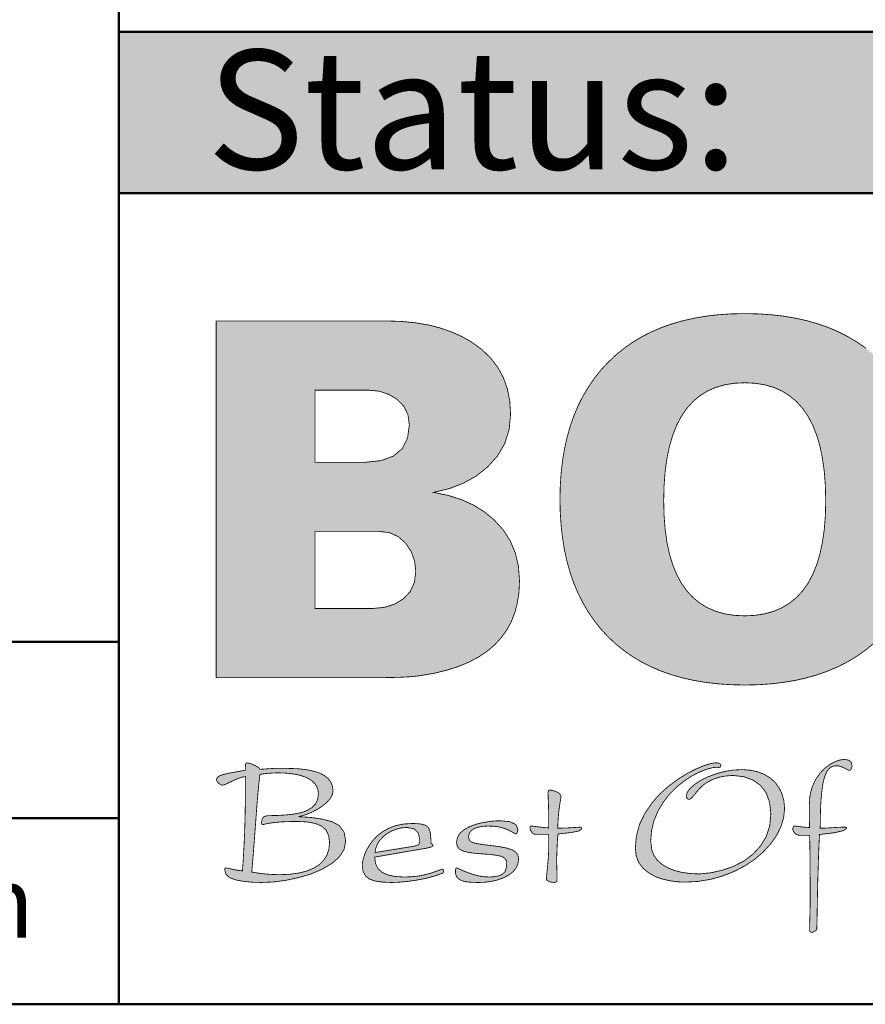
# Model space of a CAD drawing. Units: millimetres. Extents: x 0 to 2100, y -40 to 1485.
# Drawn here: x 745 to 789, y 768 to 819 of the extents above; entities that cross this region are included whole.
import ezdxf
from ezdxf.enums import TextEntityAlignment as Align

# ---------------------------------------------------------------- set-up
doc = ezdxf.new("R2010")
doc.units = ezdxf.units.MM
doc.layers.add('AM_0', color=7, linetype='Continuous', lineweight=50)
doc.layers.add('AM_BOR', color=7, linetype='Continuous', lineweight=50)
doc.styles.add('ISO Proportional', font='isocp')
doc.styles.get("Standard").update_dxf_attribs({"font": 'ISOCP.SHX'})

# ---------------------------------------------------------------- blocks, each defined once
blk = doc.blocks.new('DIN_A3_BOS')
at = {"layer": 'AM_BOR'}
blk.add_lwpolyline([(20, 10), (410, 10), (410, 287), (20, 287)], close=True, dxfattribs=at)
blk = doc.blocks.new('TITLE_BOS')
at = {"layer": 'AM_BOR'}
h = blk.add_hatch(color=256, dxfattribs=at)
h.paths.add_polyline_path([(-101.804, 12.641), (-101.854, 12.898), (-101.939, 13.136), (-102.057, 13.353), (-102.209, 13.55), (-102.395, 13.728), (-102.615, 13.886), (-102.821, 14.001), (-103.042, 14.099), (-103.278, 14.179), (-103.529, 14.241), (-103.796, 14.285), (-104.078, 14.312), (-104.375, 14.321), (-107.956, 14.321), (-107.956, 6.847), (-104.447, 6.847), (-104.14, 6.852), (-103.881, 6.866), (-103.671, 6.889), (-103.386, 6.939), (-103.121, 7.003), (-102.879, 7.081), (-102.657, 7.173), (-102.456, 7.28), (-102.276, 7.401), (-102.118, 7.536), (-101.981, 7.685), (-101.865, 7.848), (-101.769, 8.025), (-101.696, 8.217), (-101.643, 8.422), (-101.611, 8.642), (-101.6, 8.876), (-101.622, 9.175), (-101.685, 9.452), (-101.791, 9.707), (-101.938, 9.939), (-102.128, 10.149), (-102.332, 10.318), (-102.561, 10.461), (-102.815, 10.576), (-103.096, 10.666), (-103.402, 10.729), (-103.071, 10.808), (-102.773, 10.923), (-102.507, 11.072), (-102.273, 11.257), (-102.06, 11.493), (-101.908, 11.756), (-101.817, 12.047), (-101.787, 12.364)])
h.paths.add_polyline_path([(-103.937, 12.353), (-103.909, 12.147), (-103.946, 11.867), (-104.056, 11.648), (-104.24, 11.491), (-104.498, 11.395), (-104.83, 11.36), (-105.886, 11.36), (-105.886, 12.872), (-104.758, 12.872), (-104.54, 12.85), (-104.341, 12.784), (-104.162, 12.675), (-104.021, 12.529)], flags=16)
h.paths.add_polyline_path([(-104.322, 9.884), (-104.141, 9.801), (-103.986, 9.663), (-103.869, 9.487), (-103.798, 9.29), (-103.774, 9.073), (-103.803, 8.843), (-103.889, 8.652), (-104.033, 8.498), (-104.219, 8.386), (-104.433, 8.319), (-104.675, 8.296), (-105.886, 8.296), (-105.886, 9.911), (-104.53, 9.911)], flags=16)
h.paths.add_polyline_path([(-93.603, 12.948), (-93.728, 13.129), (-93.865, 13.3), (-94.013, 13.462), (-94.173, 13.612), (-94.342, 13.75), (-94.522, 13.876), (-94.712, 13.99), (-94.913, 14.092), (-95.123, 14.182), (-95.343, 14.26), (-95.574, 14.326), (-95.815, 14.38), (-96.066, 14.422), (-96.327, 14.452), (-96.599, 14.47), (-96.88, 14.476), (-97.16, 14.47), (-97.43, 14.452), (-97.691, 14.422), (-97.941, 14.379), (-98.181, 14.325), (-98.411, 14.259), (-98.631, 14.18), (-98.841, 14.09), (-99.042, 13.987), (-99.232, 13.873), (-99.412, 13.746), (-99.582, 13.607), (-99.742, 13.456), (-99.892, 13.295), (-100.029, 13.123), (-100.154, 12.941), (-100.268, 12.75), (-100.369, 12.549), (-100.459, 12.338), (-100.537, 12.117), (-100.602, 11.886), (-100.656, 11.645), (-100.698, 11.395), (-100.728, 11.134), (-100.746, 10.864), (-100.752, 10.584), (-100.746, 10.302), (-100.728, 10.031), (-100.698, 9.769), (-100.657, 9.518), (-100.603, 9.276), (-100.538, 9.045), (-100.461, 8.823), (-100.371, 8.612), (-100.27, 8.411), (-100.158, 8.22), (-100.033, 8.039), (-99.896, 7.867), (-99.748, 7.706), (-99.588, 7.556), (-99.418, 7.418), (-99.238, 7.292), (-99.048, 7.178), (-98.848, 7.076), (-98.638, 6.986), (-98.417, 6.908), (-98.186, 6.842), (-97.946, 6.788), (-97.695, 6.746), (-97.433, 6.716), (-97.162, 6.698), (-96.88, 6.692), (-96.6, 6.698), (-96.33, 6.716), (-96.07, 6.746), (-95.82, 6.788), (-95.58, 6.843), (-95.35, 6.909), (-95.13, 6.988), (-94.919, 7.078), (-94.719, 7.181), (-94.529, 7.295), (-94.349, 7.422), (-94.179, 7.561), (-94.018, 7.711), (-93.869, 7.873), (-93.732, 8.045), (-93.606, 8.226), (-93.493, 8.418), (-93.391, 8.619), (-93.302, 8.83), (-93.224, 9.051), (-93.158, 9.282), (-93.105, 9.523), (-93.063, 9.773), (-93.033, 10.034), (-93.015, 10.304), (-93.009, 10.584), (-93.015, 10.866), (-93.033, 11.137), (-93.062, 11.399), (-93.104, 11.65), (-93.158, 11.892), (-93.223, 12.123), (-93.3, 12.344), (-93.389, 12.556), (-93.49, 12.757)])
h.paths.add_polyline_path([(-98.095, 12.488), (-97.967, 12.631), (-97.823, 12.752), (-97.665, 12.851), (-97.491, 12.928), (-97.303, 12.983), (-97.099, 13.016), (-96.88, 13.027), (-96.662, 13.016), (-96.458, 12.983), (-96.269, 12.928), (-96.096, 12.851), (-95.937, 12.752), (-95.794, 12.631), (-95.666, 12.488), (-95.552, 12.323), (-95.454, 12.136), (-95.371, 11.927), (-95.303, 11.696), (-95.251, 11.443), (-95.213, 11.169), (-95.19, 10.872), (-95.183, 10.553), (-95.19, 10.242), (-95.213, 9.953), (-95.251, 9.685), (-95.303, 9.438), (-95.371, 9.213), (-95.454, 9.009), (-95.552, 8.827), (-95.666, 8.666), (-95.794, 8.527), (-95.937, 8.409), (-96.096, 8.313), (-96.269, 8.238), (-96.458, 8.184), (-96.662, 8.152), (-96.88, 8.141), (-97.099, 8.152), (-97.303, 8.184), (-97.491, 8.238), (-97.665, 8.313), (-97.823, 8.409), (-97.967, 8.527), (-98.095, 8.666), (-98.208, 8.827), (-98.306, 9.009), (-98.389, 9.213), (-98.457, 9.438), (-98.51, 9.685), (-98.548, 9.953), (-98.57, 10.242), (-98.578, 10.553), (-98.57, 10.872), (-98.548, 11.169), (-98.51, 11.443), (-98.457, 11.696), (-98.389, 11.927), (-98.306, 12.136), (-98.208, 12.323)], flags=16)
h.paths.add_polyline_path([(-86.362, 13.68), (-86.533, 13.838), (-86.726, 13.979), (-86.926, 14.096), (-87.143, 14.196), (-87.378, 14.282), (-87.629, 14.352), (-87.898, 14.406), (-88.183, 14.445), (-88.486, 14.468), (-88.806, 14.476), (-89.097, 14.47), (-89.374, 14.454), (-89.639, 14.427), (-89.891, 14.388), (-90.13, 14.339), (-90.357, 14.278), (-90.57, 14.207), (-90.771, 14.124), (-90.959, 14.031), (-91.179, 13.894), (-91.373, 13.741), (-91.54, 13.572), (-91.682, 13.387), (-91.798, 13.186), (-91.889, 12.968), (-91.953, 12.735), (-91.992, 12.485), (-92.005, 12.219), (-91.991, 11.935), (-91.949, 11.671), (-91.88, 11.428), (-91.782, 11.205), (-91.657, 11.003), (-91.504, 10.821), (-91.322, 10.659), (-91.113, 10.518), (-90.877, 10.398), (-90.641, 10.326), (-90.406, 10.255), (-90.171, 10.184), (-89.936, 10.113), (-89.7, 10.042), (-89.465, 9.972), (-89.23, 9.901), (-88.995, 9.831), (-88.759, 9.761), (-88.524, 9.691), (-88.289, 9.621), (-87.973, 9.434), (-87.783, 9.189), (-87.72, 8.886), (-87.762, 8.667), (-87.89, 8.477), (-88.103, 8.317), (-88.323, 8.219), (-88.558, 8.161), (-88.806, 8.141), (-89.154, 8.17), (-89.451, 8.256), (-89.697, 8.4), (-89.898, 8.621), (-90.019, 8.897), (-90.059, 9.228), (-92.129, 9.228), (-92.122, 9.003), (-92.102, 8.788), (-92.068, 8.583), (-92.02, 8.39), (-91.959, 8.206), (-91.884, 8.033), (-91.795, 7.871), (-91.693, 7.719), (-91.577, 7.577), (-91.447, 7.446), (-91.304, 7.326), (-91.147, 7.216), (-90.976, 7.116), (-90.792, 7.027), (-90.594, 6.949), (-90.383, 6.881), (-90.158, 6.823), (-89.919, 6.776), (-89.666, 6.739), (-89.4, 6.713), (-89.121, 6.697), (-88.827, 6.692), (-88.545, 6.698), (-88.272, 6.717), (-88.009, 6.748), (-87.757, 6.792), (-87.514, 6.848), (-87.281, 6.917), (-87.059, 6.999), (-86.846, 7.093), (-86.643, 7.199), (-86.413, 7.344), (-86.21, 7.503), (-86.033, 7.676), (-85.884, 7.864), (-85.763, 8.065), (-85.668, 8.28), (-85.6, 8.51), (-85.559, 8.753), (-85.546, 9.011), (-85.559, 9.293), (-85.598, 9.557), (-85.664, 9.803), (-85.756, 10.03), (-85.875, 10.238), (-86.02, 10.428), (-86.191, 10.598), (-86.388, 10.751), (-86.612, 10.884), (-86.705, 10.925), (-86.842, 10.975), (-87.025, 11.035), (-87.254, 11.104), (-87.527, 11.183), (-87.846, 11.27), (-88.211, 11.368), (-88.62, 11.474), (-88.959, 11.571), (-89.232, 11.667), (-89.438, 11.764), (-89.656, 11.925), (-89.788, 12.118), (-89.831, 12.344), (-89.798, 12.538), (-89.698, 12.707), (-89.531, 12.851), (-89.346, 12.949), (-89.149, 13.007), (-88.941, 13.027), (-88.615, 13.002), (-88.349, 12.927), (-88.141, 12.802), (-87.993, 12.627), (-87.904, 12.401), (-87.875, 12.126), (-85.805, 12.126), (-85.816, 12.397), (-85.85, 12.651), (-85.907, 12.889), (-85.987, 13.111), (-86.089, 13.317), (-86.214, 13.506)])
h = blk.add_hatch(color=256, dxfattribs=at)
h.paths.add_polyline_path([(-105.244, 3.422), (-105.276, 3.605), (-105.37, 3.741), (-105.528, 3.827), (-105.73, 3.881), (-105.96, 3.915), (-106.217, 3.931), (-106.217, 3.938), (-106.142, 3.954), (-106.051, 3.985), (-105.944, 4.031), (-105.833, 4.089), (-105.731, 4.155), (-105.639, 4.23), (-105.566, 4.31), (-105.523, 4.392), (-105.508, 4.475), (-105.522, 4.577), (-105.558, 4.665), (-105.617, 4.738), (-105.695, 4.798), (-105.788, 4.845), (-105.895, 4.881), (-106.01, 4.907), (-106.125, 4.925), (-106.241, 4.936), (-106.364, 4.942), (-106.504, 4.945), (-106.661, 4.946), (-106.749, 4.944), (-106.875, 4.936), (-107.039, 4.924), (-107.051, 4.946), (-107.087, 4.974), (-107.148, 5.007), (-107.214, 5.037), (-107.27, 5.055), (-107.315, 5.061), (-107.332, 5.052), (-107.343, 5.024), (-107.346, 4.976), (-107.346, 4.905), (-107.528, 4.874), (-107.678, 4.846), (-107.797, 4.82), (-107.882, 4.791), (-107.934, 4.754), (-107.951, 4.71), (-107.946, 4.685), (-107.93, 4.659), (-107.904, 4.632), (-107.874, 4.61), (-107.847, 4.596), (-107.824, 4.592), (-107.796, 4.597), (-107.753, 4.614), (-107.696, 4.641), (-107.634, 4.672), (-107.579, 4.698), (-107.532, 4.719), (-107.482, 4.738), (-107.42, 4.757), (-107.346, 4.775), (-107.346, 4.411), (-107.348, 4.14), (-107.353, 3.871), (-107.361, 3.601), (-107.373, 3.332), (-107.388, 3.062), (-107.407, 2.794), (-107.488, 2.806), (-107.565, 2.819), (-107.638, 2.835), (-107.698, 2.848), (-107.738, 2.856), (-107.759, 2.858), (-107.77, 2.854), (-107.776, 2.843), (-107.779, 2.824), (-107.753, 2.727), (-107.676, 2.655), (-107.548, 2.607), (-107.385, 2.577), (-107.206, 2.559), (-107.01, 2.553), (-106.76, 2.564), (-106.5, 2.598), (-106.229, 2.655), (-105.966, 2.733), (-105.733, 2.833), (-105.529, 2.954), (-105.371, 3.094), (-105.276, 3.25)])
h.paths.add_polyline_path([(-105.595, 3.25), (-105.636, 3.126), (-105.704, 3.017), (-105.799, 2.925), (-105.919, 2.85), (-106.064, 2.792), (-106.232, 2.75), (-106.42, 2.725), (-106.63, 2.717), (-106.831, 2.723), (-107.025, 2.741), (-107.212, 2.771), (-107.2, 2.906), (-107.186, 3.067), (-107.172, 3.253), (-107.156, 3.455), (-107.141, 3.662), (-107.125, 3.875), (-107.11, 4.081), (-107.095, 4.267), (-107.081, 4.433), (-107.067, 4.581), (-107.053, 4.71), (-107.039, 4.821), (-106.896, 4.838), (-106.773, 4.848), (-106.672, 4.851), (-106.565, 4.849), (-106.46, 4.842), (-106.358, 4.83), (-106.26, 4.813), (-106.168, 4.79), (-106.084, 4.76), (-106.008, 4.723), (-105.943, 4.678), (-105.889, 4.624), (-105.848, 4.562), (-105.823, 4.491), (-105.815, 4.411), (-105.83, 4.296), (-105.874, 4.201), (-105.948, 4.124), (-106.047, 4.064), (-106.168, 4.019), (-106.31, 3.989), (-106.475, 3.97), (-106.663, 3.958), (-106.875, 3.954), (-106.95, 3.937), (-106.994, 3.885), (-107.009, 3.797), (-107.008, 3.79), (-107.005, 3.783), (-107, 3.776), (-106.995, 3.771), (-106.99, 3.767), (-106.986, 3.766), (-106.974, 3.768), (-106.953, 3.772), (-106.922, 3.779), (-106.883, 3.787), (-106.84, 3.795), (-106.791, 3.802), (-106.734, 3.81), (-106.665, 3.817), (-106.582, 3.823), (-106.485, 3.828), (-106.371, 3.831), (-106.239, 3.832), (-106.038, 3.821), (-105.873, 3.788), (-105.745, 3.733), (-105.654, 3.651), (-105.599, 3.537), (-105.581, 3.392)], flags=16)
h.paths.add_polyline_path([(-103.467, 3.574), (-103.48, 3.64), (-103.501, 3.689), (-103.535, 3.728), (-103.581, 3.756), (-103.644, 3.775), (-103.729, 3.786), (-103.836, 3.79), (-104.027, 3.779), (-104.198, 3.744), (-104.348, 3.686), (-104.478, 3.611), (-104.587, 3.526), (-104.676, 3.431), (-104.748, 3.332), (-104.804, 3.235), (-104.845, 3.138), (-104.874, 3.05), (-104.89, 2.975), (-104.896, 2.913), (-104.879, 2.786), (-104.83, 2.691), (-104.747, 2.626), (-104.63, 2.585), (-104.475, 2.561), (-104.283, 2.553), (-104.122, 2.559), (-103.945, 2.575), (-103.752, 2.603), (-103.558, 2.641), (-103.378, 2.69), (-103.211, 2.748), (-103.201, 2.757), (-103.195, 2.772), (-103.193, 2.794), (-103.196, 2.816), (-103.204, 2.828), (-103.219, 2.833), (-103.238, 2.827), (-103.283, 2.811), (-103.354, 2.785), (-103.441, 2.754), (-103.537, 2.727), (-103.641, 2.702), (-103.755, 2.683), (-103.884, 2.672), (-104.026, 2.668), (-104.205, 2.679), (-104.355, 2.71), (-104.475, 2.763), (-104.564, 2.841), (-104.617, 2.949), (-104.635, 3.085), (-103.541, 3.274), (-103.47, 3.29), (-103.428, 3.308), (-103.414, 3.327), (-103.419, 3.345), (-103.431, 3.359), (-103.453, 3.369), (-103.458, 3.483)])
h.paths.add_polyline_path([(-103.69, 3.446), (-103.693, 3.401), (-103.702, 3.368), (-103.717, 3.346), (-103.746, 3.332), (-103.797, 3.317), (-103.87, 3.304), (-104.627, 3.181), (-104.612, 3.27), (-104.579, 3.356), (-104.528, 3.437), (-104.46, 3.512), (-104.379, 3.576), (-104.285, 3.63), (-104.182, 3.671), (-104.074, 3.697), (-103.962, 3.707), (-103.811, 3.678), (-103.72, 3.591)], flags=16)
h.paths.add_polyline_path([(-102.554, 3.381), (-102.617, 3.407), (-102.655, 3.447), (-102.668, 3.503), (-102.655, 3.578), (-102.616, 3.637), (-102.551, 3.681), (-102.467, 3.712), (-102.371, 3.73), (-102.262, 3.736), (-102.15, 3.732), (-102.051, 3.721), (-101.966, 3.701), (-101.892, 3.676), (-101.825, 3.649), (-101.768, 3.619), (-101.722, 3.593), (-101.693, 3.577), (-101.681, 3.571), (-101.667, 3.575), (-101.656, 3.586), (-101.646, 3.603), (-101.639, 3.625), (-101.635, 3.646), (-101.634, 3.668), (-101.675, 3.767), (-101.801, 3.827), (-102.009, 3.847), (-102.122, 3.843), (-102.246, 3.829), (-102.381, 3.806), (-102.517, 3.773), (-102.642, 3.725), (-102.756, 3.664), (-102.847, 3.588), (-102.902, 3.497), (-102.92, 3.392), (-102.905, 3.312), (-102.86, 3.253), (-102.785, 3.213), (-102.681, 3.186), (-102.548, 3.166), (-102.386, 3.153), (-102.225, 3.141), (-102.095, 3.125), (-101.995, 3.105), (-101.924, 3.074), (-101.882, 3.026), (-101.868, 2.959), (-101.878, 2.851), (-101.91, 2.772), (-101.964, 2.722), (-102.035, 2.692), (-102.12, 2.674), (-102.22, 2.668), (-102.327, 2.673), (-102.43, 2.687), (-102.529, 2.709), (-102.623, 2.739), (-102.711, 2.77), (-102.794, 2.805), (-102.861, 2.835), (-102.903, 2.853), (-102.92, 2.859), (-102.933, 2.85), (-102.94, 2.823), (-102.943, 2.778), (-102.936, 2.719), (-102.916, 2.671), (-102.882, 2.632), (-102.836, 2.603), (-102.781, 2.582), (-102.716, 2.568), (-102.639, 2.56), (-102.551, 2.555), (-102.45, 2.553), (-102.318, 2.559), (-102.187, 2.577), (-102.058, 2.607), (-101.937, 2.65), (-101.832, 2.705), (-101.742, 2.773), (-101.673, 2.853), (-101.632, 2.944), (-101.619, 3.047), (-101.634, 3.129), (-101.68, 3.192), (-101.756, 3.238), (-101.863, 3.273), (-102, 3.301), (-102.166, 3.324), (-102.331, 3.343), (-102.46, 3.362)])
h.paths.add_polyline_path([(-100.517, 3.6), (-100.352, 3.634), (-100.297, 3.675), (-100.301, 3.696), (-100.311, 3.709), (-100.328, 3.713), (-100.347, 3.712), (-100.392, 3.709), (-100.465, 3.704), (-100.559, 3.698), (-100.671, 3.694), (-100.8, 3.69), (-100.794, 3.816), (-100.787, 3.927), (-100.778, 4.024), (-100.768, 4.108), (-100.757, 4.182), (-100.747, 4.246), (-100.738, 4.296), (-100.732, 4.331), (-100.731, 4.349), (-100.74, 4.388), (-100.769, 4.421), (-100.817, 4.45), (-100.873, 4.472), (-100.921, 4.486), (-100.964, 4.49), (-100.985, 4.484), (-100.998, 4.465), (-101.002, 4.433), (-101.001, 4.398), (-100.999, 4.327), (-100.995, 4.222), (-100.991, 4.099), (-100.988, 3.977), (-100.987, 3.855), (-100.987, 3.697), (-101.07, 3.704), (-101.15, 3.712), (-101.226, 3.721), (-101.29, 3.729), (-101.333, 3.734), (-101.355, 3.736), (-101.37, 3.733), (-101.379, 3.723), (-101.381, 3.706), (-101.378, 3.68), (-101.368, 3.65), (-101.351, 3.616), (-101.329, 3.587), (-101.305, 3.57), (-101.278, 3.564), (-100.987, 3.564), (-100.987, 3.337), (-100.99, 3.203), (-100.998, 3.054), (-101.012, 2.891), (-101.026, 2.749), (-101.034, 2.662), (-101.037, 2.63), (-101.031, 2.61), (-101.013, 2.592), (-100.984, 2.575), (-100.949, 2.563), (-100.913, 2.556), (-100.876, 2.553), (-100.842, 2.558), (-100.821, 2.574), (-100.814, 2.599), (-100.815, 2.755), (-100.818, 2.892), (-100.823, 3.009), (-100.821, 3.056), (-100.819, 3.117), (-100.816, 3.194), (-100.813, 3.273), (-100.81, 3.343), (-100.807, 3.406), (-100.803, 3.463), (-100.798, 3.518), (-100.792, 3.571)])
h = blk.add_hatch(color=256, dxfattribs=at)
h.paths.add_polyline_path([(-96.096, 4.402), (-96.155, 4.53), (-96.235, 4.643), (-96.337, 4.737), (-96.46, 4.814), (-96.601, 4.871), (-96.76, 4.906), (-96.937, 4.919), (-97.121, 4.909), (-97.304, 4.879), (-97.487, 4.829), (-97.658, 4.764), (-97.806, 4.69), (-97.932, 4.607), (-98.028, 4.522), (-98.086, 4.441), (-98.105, 4.364), (-98.103, 4.345), (-98.097, 4.329), (-98.086, 4.315), (-98.073, 4.304), (-98.059, 4.297), (-98.043, 4.294), (-98.016, 4.305), (-97.981, 4.337), (-97.936, 4.391), (-97.886, 4.453), (-97.835, 4.511), (-97.782, 4.566), (-97.72, 4.618), (-97.639, 4.668), (-97.539, 4.717), (-97.42, 4.758), (-97.285, 4.784), (-97.132, 4.797), (-96.905, 4.771), (-96.712, 4.702), (-96.552, 4.59), (-96.432, 4.434), (-96.359, 4.234), (-96.332, 3.989), (-96.356, 3.738), (-96.43, 3.513), (-96.553, 3.314), (-96.714, 3.142), (-96.903, 3), (-97.121, 2.889), (-97.356, 2.808), (-97.596, 2.755), (-97.84, 2.732), (-98.025, 2.741), (-98.196, 2.765), (-98.354, 2.805), (-98.495, 2.861), (-98.614, 2.933), (-98.711, 3.02), (-98.783, 3.121), (-98.827, 3.235), (-98.843, 3.361), (-98.844, 3.38), (-98.847, 3.398), (-98.851, 3.414), (-98.833, 3.638), (-98.781, 3.85), (-98.697, 4.05), (-98.587, 4.235), (-98.46, 4.4), (-98.315, 4.546), (-98.16, 4.672), (-98.003, 4.777), (-97.845, 4.86), (-97.693, 4.921), (-97.558, 4.958), (-97.434, 4.971), (-97.424, 4.961), (-97.398, 4.97), (-97.382, 4.986), (-97.377, 5.007), (-97.389, 5.037), (-97.423, 5.055), (-97.48, 5.061), (-97.587, 5.047), (-97.726, 5.005), (-97.897, 4.934), (-98.086, 4.838), (-98.277, 4.718), (-98.472, 4.575), (-98.658, 4.409), (-98.824, 4.219), (-98.969, 4.007), (-99.082, 3.777), (-99.15, 3.532), (-99.173, 3.273), (-99.155, 3.112), (-99.102, 2.973), (-99.014, 2.855), (-98.9, 2.759), (-98.768, 2.683), (-98.618, 2.628), (-98.458, 2.591), (-98.296, 2.568), (-98.131, 2.561), (-97.86, 2.575), (-97.596, 2.619), (-97.338, 2.691), (-97.094, 2.788), (-96.869, 2.906), (-96.664, 3.044), (-96.484, 3.2), (-96.332, 3.367), (-96.208, 3.546), (-96.117, 3.731), (-96.063, 3.918), (-96.045, 4.104), (-96.059, 4.26)])
h.paths.add_polyline_path([(-95.289, 4.153), (-95.277, 4.337), (-95.261, 4.493), (-95.241, 4.626), (-95.216, 4.734), (-95.187, 4.821), (-95.153, 4.89), (-95.114, 4.939), (-95.069, 4.973), (-95.018, 4.993), (-94.961, 4.999), (-94.924, 4.998), (-94.891, 4.992), (-94.862, 4.983), (-94.833, 4.97), (-94.799, 4.955), (-94.762, 4.936), (-94.728, 4.918), (-94.703, 4.908), (-94.685, 4.904), (-94.671, 4.908), (-94.659, 4.918), (-94.648, 4.936), (-94.639, 4.958), (-94.634, 4.984), (-94.632, 5.014), (-94.651, 5.08), (-94.708, 5.12), (-94.804, 5.133), (-94.887, 5.121), (-94.983, 5.087), (-95.092, 5.029), (-95.203, 4.947), (-95.305, 4.839), (-95.397, 4.707), (-95.469, 4.55), (-95.513, 4.371), (-95.527, 4.169), (-95.527, 3.965), (-95.524, 3.81), (-95.52, 3.706), (-95.581, 3.708), (-95.644, 3.713), (-95.711, 3.721), (-95.77, 3.729), (-95.811, 3.734), (-95.834, 3.736), (-95.855, 3.729), (-95.868, 3.709), (-95.873, 3.675), (-95.867, 3.644), (-95.852, 3.614), (-95.827, 3.585), (-95.796, 3.561), (-95.764, 3.547), (-95.73, 3.542), (-95.52, 3.542), (-95.516, 3.385), (-95.513, 3.157), (-95.511, 2.859), (-95.509, 2.491), (-95.509, 2.052), (-95.51, 2.027), (-95.511, 1.957), (-95.514, 1.844), (-95.517, 1.722), (-95.519, 1.628), (-95.52, 1.562), (-95.515, 1.532), (-95.501, 1.514), (-95.478, 1.507), (-95.459, 1.51), (-95.436, 1.519), (-95.411, 1.533), (-95.388, 1.548), (-95.374, 1.562), (-95.37, 1.573), (-95.368, 1.626), (-95.365, 1.736), (-95.362, 1.904), (-95.359, 2.09), (-95.356, 2.255), (-95.353, 2.397), (-95.35, 2.543), (-95.345, 2.717), (-95.339, 2.918), (-95.332, 3.133), (-95.323, 3.346), (-95.313, 3.558), (-94.996, 3.597), (-94.806, 3.641), (-94.743, 3.69), (-94.746, 3.703), (-94.753, 3.711), (-94.766, 3.714), (-94.839, 3.712), (-94.929, 3.709), (-95.035, 3.702), (-95.14, 3.695), (-95.228, 3.691), (-95.298, 3.69), (-95.295, 3.937)])
for p, q in [((-110, 45), (-110, 0)), ((0, 17), (-110, 17))]:
    blk.add_line(p, q, dxfattribs=at)
blk.add_lwpolyline([(-180, 0), (0, 0), (0, 44.76)], dxfattribs=at)
at = {"layer": 'AM_BOR', "const_width": 0.0169}
blk.add_lwpolyline([(-94.179, 7.561), (-94.349, 7.422), (-94.529, 7.295), (-94.719, 7.181), (-94.919, 7.078), (-95.13, 6.988), (-95.35, 6.909), (-95.58, 6.843), (-95.82, 6.788), (-96.07, 6.746), (-96.33, 6.716), (-96.6, 6.698), (-96.88, 6.692), (-97.162, 6.698), (-97.433, 6.716), (-97.695, 6.746), (-97.946, 6.788), (-98.186, 6.842), (-98.417, 6.908), (-98.638, 6.986), (-98.848, 7.076), (-99.048, 7.178), (-99.238, 7.292), (-99.418, 7.418), (-99.588, 7.556), (-99.748, 7.706), (-99.896, 7.867), (-100.033, 8.039), (-100.158, 8.22), (-100.27, 8.411), (-100.371, 8.612), (-100.461, 8.823), (-100.538, 9.045), (-100.603, 9.276), (-100.657, 9.518), (-100.698, 9.769), (-100.728, 10.031), (-100.746, 10.302), (-100.752, 10.584), (-100.752, 10.584), (-100.746, 10.864), (-100.728, 11.134), (-100.698, 11.395), (-100.656, 11.645), (-100.602, 11.886), (-100.537, 12.117), (-100.459, 12.338), (-100.369, 12.549), (-100.268, 12.75), (-100.154, 12.941), (-100.029, 13.123), (-99.892, 13.295), (-99.742, 13.456), (-99.582, 13.607), (-99.412, 13.746), (-99.232, 13.873), (-99.042, 13.987), (-98.841, 14.09), (-98.631, 14.18), (-98.411, 14.259), (-98.181, 14.325), (-97.941, 14.379), (-97.691, 14.422), (-97.43, 14.452), (-97.16, 14.47), (-96.88, 14.476), (-96.599, 14.47), (-96.327, 14.452), (-96.066, 14.422), (-95.815, 14.38), (-95.574, 14.326), (-95.343, 14.26), (-95.123, 14.182), (-94.913, 14.092), (-94.712, 13.99), (-94.522, 13.876), (-94.342, 13.75)], dxfattribs=at)
for points in [[(-104.447, 6.847), (-107.956, 6.847), (-107.956, 14.321), (-104.375, 14.321), (-104.078, 14.312), (-103.796, 14.285), (-103.529, 14.241), (-103.278, 14.179), (-103.042, 14.099), (-102.821, 14.001), (-102.615, 13.886), (-102.615, 13.886), (-102.395, 13.728), (-102.209, 13.55), (-102.057, 13.353), (-101.939, 13.136), (-101.854, 12.898), (-101.804, 12.641), (-101.787, 12.364), (-101.817, 12.047), (-101.908, 11.756), (-102.06, 11.493), (-102.273, 11.257), (-102.507, 11.072), (-102.773, 10.923), (-103.071, 10.808), (-103.402, 10.729), (-103.096, 10.666), (-102.815, 10.576), (-102.561, 10.461), (-102.332, 10.318), (-102.128, 10.149), (-101.938, 9.939), (-101.791, 9.707), (-101.685, 9.452), (-101.622, 9.175), (-101.6, 8.876), (-101.611, 8.642), (-101.643, 8.422), (-101.696, 8.217), (-101.769, 8.025), (-101.865, 7.848), (-101.981, 7.685), (-102.118, 7.536), (-102.276, 7.401), (-102.456, 7.28), (-102.657, 7.173), (-102.879, 7.081), (-103.121, 7.003), (-103.386, 6.939), (-103.671, 6.889), (-103.881, 6.866), (-104.14, 6.852)], [(-95.183, 10.553), (-95.19, 10.872), (-95.213, 11.169), (-95.251, 11.443), (-95.303, 11.696), (-95.371, 11.927), (-95.454, 12.136), (-95.552, 12.323), (-95.666, 12.488), (-95.794, 12.631), (-95.937, 12.752), (-96.096, 12.851), (-96.269, 12.928), (-96.458, 12.983), (-96.662, 13.016), (-96.88, 13.027), (-97.099, 13.016), (-97.303, 12.983), (-97.491, 12.928), (-97.665, 12.851), (-97.823, 12.752), (-97.967, 12.631), (-98.095, 12.488), (-98.208, 12.323), (-98.306, 12.136), (-98.389, 11.927), (-98.457, 11.696), (-98.51, 11.443), (-98.548, 11.169), (-98.57, 10.872), (-98.578, 10.553), (-98.57, 10.242), (-98.548, 9.953), (-98.51, 9.685), (-98.457, 9.438), (-98.389, 9.213), (-98.306, 9.009), (-98.208, 8.827), (-98.095, 8.666), (-97.967, 8.527), (-97.823, 8.409), (-97.665, 8.313), (-97.491, 8.238), (-97.303, 8.184), (-97.099, 8.152), (-96.88, 8.141), (-96.662, 8.152), (-96.458, 8.184), (-96.269, 8.238), (-96.096, 8.313), (-95.937, 8.409), (-95.794, 8.527), (-95.666, 8.666), (-95.552, 8.827), (-95.454, 9.009), (-95.371, 9.213), (-95.303, 9.438), (-95.251, 9.685), (-95.213, 9.953), (-95.19, 10.242)], [(-105.886, 12.872), (-105.886, 11.36), (-104.83, 11.36), (-104.498, 11.395), (-104.24, 11.491), (-104.056, 11.648), (-103.946, 11.867), (-103.909, 12.147), (-103.937, 12.353), (-104.021, 12.529), (-104.162, 12.675), (-104.341, 12.784), (-104.54, 12.85), (-104.758, 12.872)], [(-105.886, 8.296), (-104.675, 8.296), (-104.433, 8.319), (-104.219, 8.386), (-104.033, 8.498), (-103.889, 8.652), (-103.803, 8.843), (-103.774, 9.073), (-103.798, 9.29), (-103.869, 9.487), (-103.986, 9.663), (-104.141, 9.801), (-104.322, 9.884), (-104.53, 9.911), (-105.886, 9.911)], [(-107.346, 4.775), (-107.42, 4.757), (-107.482, 4.738), (-107.532, 4.719), (-107.579, 4.698), (-107.634, 4.672), (-107.696, 4.641), (-107.753, 4.614), (-107.796, 4.597), (-107.824, 4.592), (-107.847, 4.596), (-107.874, 4.61), (-107.904, 4.632), (-107.93, 4.659), (-107.946, 4.685), (-107.951, 4.71), (-107.934, 4.754), (-107.882, 4.791), (-107.797, 4.82), (-107.678, 4.846), (-107.528, 4.874), (-107.346, 4.905), (-107.346, 4.976), (-107.343, 5.024), (-107.332, 5.052), (-107.315, 5.061), (-107.27, 5.055), (-107.214, 5.037), (-107.148, 5.007), (-107.087, 4.974), (-107.051, 4.946), (-107.039, 4.924), (-106.875, 4.936), (-106.749, 4.944), (-106.661, 4.946), (-106.504, 4.945), (-106.364, 4.942), (-106.241, 4.936), (-106.125, 4.925), (-106.01, 4.907), (-105.895, 4.881), (-105.788, 4.845), (-105.695, 4.798), (-105.617, 4.738), (-105.558, 4.665), (-105.522, 4.577), (-105.508, 4.475), (-105.523, 4.392), (-105.566, 4.31), (-105.639, 4.23), (-105.731, 4.155), (-105.833, 4.089), (-105.944, 4.031), (-106.051, 3.985), (-106.142, 3.954), (-106.217, 3.938), (-106.217, 3.931), (-105.96, 3.915), (-105.73, 3.881), (-105.528, 3.827), (-105.37, 3.741), (-105.276, 3.605), (-105.244, 3.422), (-105.276, 3.25), (-105.371, 3.094), (-105.529, 2.954), (-105.733, 2.833), (-105.966, 2.733), (-106.229, 2.655), (-106.5, 2.598), (-106.76, 2.564), (-107.01, 2.553), (-107.206, 2.559), (-107.385, 2.577), (-107.548, 2.607), (-107.676, 2.655), (-107.753, 2.727), (-107.779, 2.824), (-107.776, 2.843), (-107.77, 2.854), (-107.759, 2.858), (-107.738, 2.856), (-107.698, 2.848), (-107.638, 2.835), (-107.565, 2.819), (-107.488, 2.806), (-107.407, 2.794), (-107.388, 3.062), (-107.373, 3.332), (-107.361, 3.601), (-107.353, 3.871), (-107.348, 4.14), (-107.346, 4.411)], [(-97.132, 4.797), (-97.285, 4.784), (-97.42, 4.758), (-97.539, 4.717), (-97.639, 4.668), (-97.72, 4.618), (-97.782, 4.566), (-97.835, 4.511), (-97.886, 4.453), (-97.936, 4.391), (-97.981, 4.337), (-98.016, 4.305), (-98.043, 4.294), (-98.059, 4.297), (-98.073, 4.304), (-98.086, 4.315), (-98.097, 4.329), (-98.103, 4.345), (-98.105, 4.364), (-98.086, 4.441), (-98.028, 4.522), (-97.932, 4.607), (-97.806, 4.69), (-97.658, 4.764), (-97.487, 4.829), (-97.304, 4.879), (-97.121, 4.909), (-96.937, 4.919), (-96.76, 4.906), (-96.601, 4.871), (-96.46, 4.814), (-96.337, 4.737), (-96.235, 4.643), (-96.155, 4.53), (-96.096, 4.402), (-96.059, 4.26), (-96.045, 4.104), (-96.063, 3.918), (-96.117, 3.731), (-96.208, 3.546), (-96.332, 3.367), (-96.484, 3.2), (-96.664, 3.044), (-96.869, 2.906), (-97.094, 2.788), (-97.338, 2.691), (-97.596, 2.619), (-97.86, 2.575), (-98.131, 2.561), (-98.296, 2.568), (-98.458, 2.591), (-98.618, 2.628), (-98.768, 2.683), (-98.9, 2.759), (-99.014, 2.855), (-99.102, 2.973), (-99.155, 3.112), (-99.173, 3.273), (-99.15, 3.532), (-99.082, 3.777), (-98.969, 4.007), (-98.824, 4.219), (-98.658, 4.409), (-98.472, 4.575), (-98.277, 4.718), (-98.086, 4.838), (-97.897, 4.934), (-97.726, 5.005), (-97.587, 5.047), (-97.48, 5.061), (-97.423, 5.055), (-97.389, 5.037), (-97.377, 5.007), (-97.382, 4.986), (-97.398, 4.97), (-97.424, 4.961), (-97.429, 4.966), (-97.434, 4.969), (-97.438, 4.97), (-97.558, 4.958), (-97.693, 4.921), (-97.845, 4.86), (-98.003, 4.777), (-98.16, 4.672), (-98.315, 4.546), (-98.46, 4.4), (-98.587, 4.235), (-98.697, 4.05), (-98.781, 3.85), (-98.833, 3.638), (-98.851, 3.414), (-98.847, 3.398), (-98.844, 3.38), (-98.843, 3.361), (-98.827, 3.235), (-98.783, 3.121), (-98.711, 3.02), (-98.614, 2.933), (-98.495, 2.861), (-98.354, 2.805), (-98.196, 2.765), (-98.025, 2.741), (-97.84, 2.732), (-97.596, 2.755), (-97.356, 2.808), (-97.121, 2.889), (-96.903, 3), (-96.714, 3.142), (-96.553, 3.314), (-96.43, 3.513), (-96.356, 3.738), (-96.332, 3.989), (-96.359, 4.234), (-96.432, 4.434), (-96.552, 4.59), (-96.712, 4.702), (-96.905, 4.771)], [(-95.52, 3.706), (-95.524, 3.81), (-95.527, 3.965), (-95.527, 4.169), (-95.513, 4.371), (-95.469, 4.55), (-95.397, 4.707), (-95.305, 4.839), (-95.203, 4.947), (-95.092, 5.029), (-94.983, 5.087), (-94.887, 5.121), (-94.804, 5.133), (-94.708, 5.12), (-94.651, 5.08), (-94.632, 5.014), (-94.634, 4.984), (-94.639, 4.958), (-94.648, 4.936), (-94.659, 4.918), (-94.671, 4.908), (-94.685, 4.904), (-94.703, 4.908), (-94.728, 4.918), (-94.762, 4.936), (-94.799, 4.955), (-94.833, 4.97), (-94.862, 4.983), (-94.891, 4.992), (-94.924, 4.998), (-94.961, 4.999), (-95.018, 4.993), (-95.069, 4.973), (-95.114, 4.939), (-95.153, 4.89), (-95.187, 4.821), (-95.216, 4.734), (-95.241, 4.626), (-95.261, 4.493), (-95.277, 4.337), (-95.289, 4.153), (-95.295, 3.937), (-95.298, 3.69), (-95.228, 3.691), (-95.14, 3.695), (-95.035, 3.702), (-94.929, 3.709), (-94.839, 3.712), (-94.766, 3.714), (-94.753, 3.711), (-94.746, 3.703), (-94.743, 3.69), (-94.806, 3.641), (-94.996, 3.597), (-95.313, 3.558), (-95.323, 3.346), (-95.332, 3.133), (-95.339, 2.918), (-95.345, 2.717), (-95.35, 2.543), (-95.353, 2.397), (-95.356, 2.255), (-95.359, 2.09), (-95.362, 1.904), (-95.365, 1.736), (-95.368, 1.626), (-95.37, 1.573), (-95.374, 1.562), (-95.388, 1.548), (-95.411, 1.533), (-95.436, 1.519), (-95.459, 1.51), (-95.478, 1.507), (-95.501, 1.514), (-95.515, 1.532), (-95.52, 1.562), (-95.519, 1.628), (-95.517, 1.722), (-95.514, 1.844), (-95.511, 1.957), (-95.51, 2.027), (-95.509, 2.052), (-95.509, 2.491), (-95.511, 2.859), (-95.513, 3.157), (-95.516, 3.385), (-95.52, 3.542), (-95.73, 3.542), (-95.764, 3.547), (-95.796, 3.561), (-95.827, 3.585), (-95.852, 3.614), (-95.867, 3.644), (-95.873, 3.675), (-95.868, 3.709), (-95.855, 3.729), (-95.834, 3.736), (-95.811, 3.734), (-95.77, 3.729), (-95.711, 3.721), (-95.644, 3.713), (-95.581, 3.708)], [(-107.039, 4.821), (-107.053, 4.71), (-107.067, 4.581), (-107.081, 4.433), (-107.095, 4.267), (-107.11, 4.081), (-107.125, 3.875), (-107.141, 3.662), (-107.156, 3.455), (-107.172, 3.253), (-107.186, 3.067), (-107.2, 2.906), (-107.212, 2.771), (-107.025, 2.741), (-106.831, 2.723), (-106.63, 2.717), (-106.42, 2.725), (-106.232, 2.75), (-106.064, 2.792), (-105.919, 2.85), (-105.799, 2.925), (-105.704, 3.017), (-105.636, 3.126), (-105.595, 3.25), (-105.581, 3.392), (-105.599, 3.537), (-105.654, 3.651), (-105.745, 3.733), (-105.873, 3.788), (-106.038, 3.821), (-106.239, 3.832), (-106.371, 3.831), (-106.485, 3.828), (-106.582, 3.823), (-106.665, 3.817), (-106.734, 3.81), (-106.791, 3.802), (-106.84, 3.795), (-106.883, 3.787), (-106.922, 3.779), (-106.953, 3.772), (-106.974, 3.768), (-106.986, 3.766), (-106.99, 3.767), (-106.995, 3.771), (-107, 3.776), (-107.005, 3.783), (-107.008, 3.79), (-107.009, 3.797), (-106.994, 3.885), (-106.95, 3.937), (-106.875, 3.954), (-106.663, 3.958), (-106.475, 3.97), (-106.31, 3.989), (-106.168, 4.019), (-106.047, 4.064), (-105.948, 4.124), (-105.874, 4.201), (-105.83, 4.296), (-105.815, 4.411), (-105.823, 4.491), (-105.848, 4.562), (-105.889, 4.624), (-105.943, 4.678), (-106.008, 4.723), (-106.084, 4.76), (-106.168, 4.79), (-106.26, 4.813), (-106.358, 4.83), (-106.46, 4.842), (-106.565, 4.849), (-106.672, 4.851), (-106.773, 4.848), (-106.896, 4.838)], [(-100.8, 3.69), (-100.671, 3.694), (-100.559, 3.698), (-100.465, 3.704), (-100.392, 3.709), (-100.347, 3.712), (-100.328, 3.713), (-100.311, 3.709), (-100.301, 3.696), (-100.297, 3.675), (-100.352, 3.634), (-100.517, 3.6), (-100.792, 3.571), (-100.798, 3.518), (-100.803, 3.463), (-100.807, 3.406), (-100.81, 3.343), (-100.813, 3.273), (-100.816, 3.194), (-100.819, 3.117), (-100.821, 3.056), (-100.823, 3.009), (-100.818, 2.892), (-100.815, 2.755), (-100.814, 2.599), (-100.821, 2.574), (-100.842, 2.558), (-100.876, 2.553), (-100.913, 2.556), (-100.949, 2.563), (-100.984, 2.575), (-101.013, 2.592), (-101.031, 2.61), (-101.037, 2.63), (-101.034, 2.662), (-101.026, 2.749), (-101.012, 2.891), (-100.998, 3.054), (-100.99, 3.203), (-100.987, 3.337), (-100.987, 3.564), (-101.278, 3.564), (-101.305, 3.57), (-101.329, 3.587), (-101.351, 3.616), (-101.368, 3.65), (-101.378, 3.68), (-101.381, 3.706), (-101.379, 3.723), (-101.37, 3.733), (-101.355, 3.736), (-101.333, 3.734), (-101.29, 3.729), (-101.226, 3.721), (-101.15, 3.712), (-101.07, 3.704), (-100.987, 3.697), (-100.987, 3.855), (-100.988, 3.977), (-100.991, 4.099), (-100.995, 4.222), (-100.999, 4.327), (-101.001, 4.398), (-101.002, 4.433), (-100.998, 4.465), (-100.985, 4.484), (-100.964, 4.49), (-100.921, 4.486), (-100.873, 4.472), (-100.817, 4.45), (-100.769, 4.421), (-100.74, 4.388), (-100.731, 4.349), (-100.732, 4.331), (-100.738, 4.296), (-100.747, 4.246), (-100.757, 4.182), (-100.768, 4.108), (-100.778, 4.024), (-100.787, 3.927), (-100.794, 3.816)], [(-104.896, 2.913), (-104.89, 2.975), (-104.874, 3.05), (-104.845, 3.138), (-104.804, 3.235), (-104.748, 3.332), (-104.676, 3.431), (-104.587, 3.526), (-104.478, 3.611), (-104.348, 3.686), (-104.198, 3.744), (-104.027, 3.779), (-103.836, 3.79), (-103.729, 3.786), (-103.644, 3.775), (-103.581, 3.756), (-103.535, 3.728), (-103.501, 3.689), (-103.48, 3.64), (-103.467, 3.574), (-103.458, 3.483), (-103.453, 3.369), (-103.431, 3.359), (-103.419, 3.345), (-103.414, 3.327), (-103.428, 3.308), (-103.47, 3.29), (-103.541, 3.274), (-104.635, 3.085), (-104.617, 2.949), (-104.564, 2.841), (-104.475, 2.763), (-104.355, 2.71), (-104.205, 2.679), (-104.026, 2.668), (-103.884, 2.672), (-103.755, 2.683), (-103.641, 2.702), (-103.537, 2.727), (-103.441, 2.754), (-103.354, 2.785), (-103.283, 2.811), (-103.238, 2.827), (-103.219, 2.833), (-103.204, 2.828), (-103.196, 2.816), (-103.193, 2.794), (-103.195, 2.772), (-103.201, 2.757), (-103.211, 2.748), (-103.378, 2.69), (-103.558, 2.641), (-103.752, 2.603), (-103.945, 2.575), (-104.122, 2.559), (-104.283, 2.553), (-104.475, 2.561), (-104.63, 2.585), (-104.747, 2.626), (-104.83, 2.691), (-104.879, 2.786)], [(-104.627, 3.181), (-103.87, 3.304), (-103.797, 3.317), (-103.746, 3.332), (-103.717, 3.346), (-103.702, 3.368), (-103.693, 3.401), (-103.69, 3.446), (-103.72, 3.591), (-103.811, 3.678), (-103.962, 3.707), (-104.074, 3.697), (-104.182, 3.671), (-104.285, 3.63), (-104.379, 3.576), (-104.46, 3.512), (-104.528, 3.437), (-104.579, 3.356), (-104.612, 3.27)], [(-102.668, 3.503), (-102.655, 3.447), (-102.617, 3.407), (-102.554, 3.381), (-102.46, 3.362), (-102.331, 3.343), (-102.166, 3.324), (-102, 3.301), (-101.863, 3.273), (-101.756, 3.238), (-101.68, 3.192), (-101.634, 3.129), (-101.619, 3.047), (-101.632, 2.944), (-101.673, 2.853), (-101.742, 2.773), (-101.832, 2.705), (-101.937, 2.65), (-102.058, 2.607), (-102.187, 2.577), (-102.318, 2.559), (-102.45, 2.553), (-102.551, 2.555), (-102.639, 2.56), (-102.716, 2.568), (-102.781, 2.582), (-102.836, 2.603), (-102.882, 2.632), (-102.916, 2.671), (-102.936, 2.719), (-102.943, 2.778), (-102.94, 2.823), (-102.933, 2.85), (-102.92, 2.859), (-102.903, 2.853), (-102.861, 2.835), (-102.794, 2.805), (-102.711, 2.77), (-102.623, 2.739), (-102.529, 2.709), (-102.43, 2.687), (-102.327, 2.673), (-102.22, 2.668), (-102.12, 2.674), (-102.035, 2.692), (-101.964, 2.722), (-101.91, 2.772), (-101.878, 2.851), (-101.868, 2.959), (-101.882, 3.026), (-101.924, 3.074), (-101.995, 3.105), (-102.095, 3.125), (-102.225, 3.141), (-102.386, 3.153), (-102.548, 3.166), (-102.681, 3.186), (-102.785, 3.213), (-102.86, 3.253), (-102.905, 3.312), (-102.92, 3.392), (-102.902, 3.497), (-102.847, 3.588), (-102.756, 3.664), (-102.642, 3.725), (-102.517, 3.773), (-102.381, 3.806), (-102.246, 3.829), (-102.122, 3.843), (-102.009, 3.847), (-101.801, 3.827), (-101.675, 3.767), (-101.634, 3.668), (-101.635, 3.646), (-101.639, 3.625), (-101.646, 3.603), (-101.656, 3.586), (-101.667, 3.575), (-101.681, 3.571), (-101.693, 3.577), (-101.722, 3.593), (-101.768, 3.619), (-101.825, 3.649), (-101.892, 3.676), (-101.966, 3.701), (-102.051, 3.721), (-102.15, 3.732), (-102.262, 3.736), (-102.371, 3.73), (-102.467, 3.712), (-102.551, 3.681), (-102.616, 3.637), (-102.655, 3.578)]]:
    blk.add_lwpolyline(points, close=True, dxfattribs=at)
at = {"layer": 'AM_BOR', "insert": (-108.151, 20.001), "char_height": 2.5, "attachment_point": 1}
blk.add_mtext_dynamic_manual_height_columns('Status:', width=37.51475, gutter_width=12.5, heights=[0], dxfattribs=at)
at = {"layer": 'AM_BOR'}
for tag, p, height in [('GEN-TITLE-DES1', (-108.62, 40.592), 3.645), ('GEN-TITLE-NAME', (-161.075, 38.817), 2), ('GEN-TITLE-DES2', (-108.496, 34.999), 3.645), ('NAME-PRUEFER', (-161.075, 34.596), 2), ('GEN-TITLE-DES2-ENG', (-108.62, 30.374), 3), ('GEN-TITLE-DWG', (-71.929, 25.566), 2.5), ('DOC_REVISION', (-30.944, 26.09), 2), ('PART_REVISION', (-30.944, 21.997), 2), ('GEN-TITLE-SCA', (-21.982, 21.546), 2.5), ('BAANNR.', (-71.886, 21.393), 2.5), ('CDN_STATUS', (-71.987, 17.737), 2.5)]:
    blk.add_attdef(tag, p, '', height=height, dxfattribs=at)
for tag, p in [('GEN-TITLE-DAT', (-119.596, 38.827)), ('DATUM-PRUEFER', (-119.596, 34.529))]:
    blk.add_attdef(tag, text='', height=2, dxfattribs=at).set_placement(p, align=Align.CENTER)
blk = doc.blocks.new('*T8')
at = {"color": 0, "linetype": 'ByBlock', "lineweight": -2}
for p, q in [((0, 7.6), (70, 7.6)), ((0, 0), (0, 7.6)), ((6.5, 0), (6.5, 7.6)), ((51.5, 0), (51.5, 7.6)), ((60, 0), (60, 7.6)), ((70, 0), (70, 7.6)), ((0, 3.9), (70, 3.9)), ((0, 0), (70, 0))]:
    blk.add_line(p, q, dxfattribs=at)
at = {"color": 0, "char_height": 1.5, "attachment_point": 5, "style": 'ISO Proportional'}
for s, insert, width in [('Änderung', (29, 1.95), 44), ('REV.', (3.25, 1.95), 5.5), ('Name', (55.75, 1.95), 7.5), ('Datum', (65, 1.95), 9)]:
    blk.add_mtext(s, dxfattribs=dict(at, insert=insert, width=width))
blk = doc.blocks.new('vaac_RevBlock')
blk.add_blockref('*T8', (-70, 0))

msp = doc.modelspace()

# ---------------------------------------------------------------- hatches: boundary and pattern name
at = {"layer": 'AM_0'}
h = msp.add_hatch(color=256, dxfattribs=at)
h.dxf.hatch_style = 1
h.paths.add_polyline_path([(750, 810), (967.5, 810), (967.5, 818.448), (750, 818.448)])

# ---------------------------------------------------------------- linework, layer by layer
msp.add_lwpolyline([(750, 810), (967.5, 810), (967.5, 818.448), (750, 818.448)], close=True, dxfattribs=at)

# ---------------------------------------------------------------- block references
at = {"layer": 'AM_0', "lineweight": 0, "xscale": 2.5, "yscale": 2.5, "zscale": 2.5}
for name, p in [('DIN_A3_BOS', (0, 742.5)), ('TITLE_BOS', (1025, 767.5))]:
    msp.add_blockref(name, p, dxfattribs=at)
at = {"layer": 'AM_0', "xscale": 2.5, "yscale": 2.5, "zscale": 2.5}
msp.add_blockref('vaac_RevBlock', (750, 767.5), dxfattribs=at)

doc.saveas('drawing.dxf')
